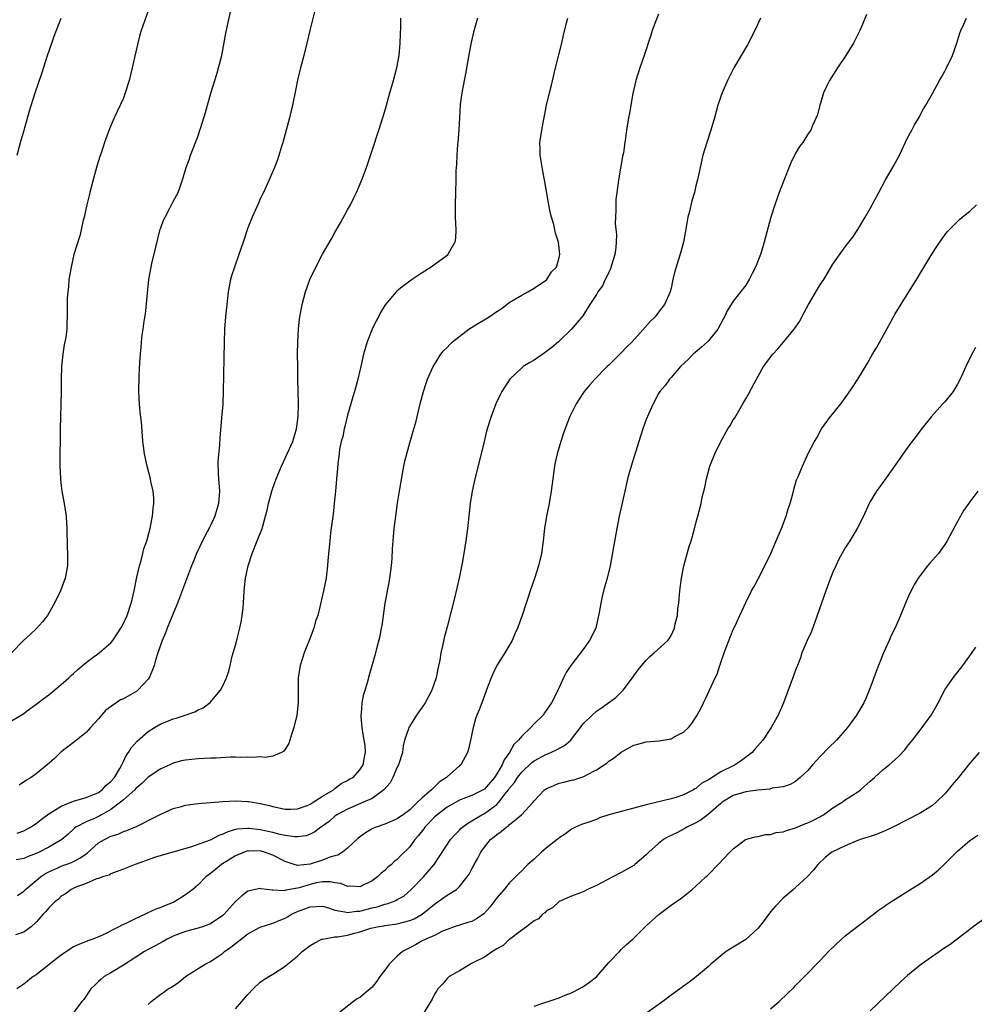
# Model space of a CAD drawing. Units: inches. Extents: x 2599874 to 2601000, y 1479000 to 1482000.
# Drawn here: x 2600270 to 2600424, y 1479285 to 1479443 of the extents above; entities that cross this region are included whole.
import ezdxf

# ---------------------------------------------------------------- set-up
doc = ezdxf.new("R2010")
doc.units = ezdxf.units.IN
doc.header["$MEASUREMENT"] = 0
doc.layers.add('LD25981479_10ft', color=80, linetype='Continuous')

msp = doc.modelspace()

# ---------------------------------------------------------------- linework, layer by layer
at = {"layer": 'LD25981479_10ft'}
for points, elevation in [([(2600269, 1479330.11), (2600270.82, 1479331.18), (2600271.98, 1479332.02), (2600273.13, 1479332.87), (2600274.26, 1479333.74), (2600275, 1479334.29), (2600277, 1479335.91), (2600278.21, 1479337), (2600278.6, 1479337.4), (2600279, 1479337.72), (2600279.67, 1479338.33), (2600281, 1479339.46), (2600281.88, 1479340.12), (2600283.13, 1479341), (2600285, 1479342.64), (2600285.28, 1479343), (2600286.6, 1479345), (2600287, 1479345.73), (2600287.61, 1479347), (2600288.27, 1479349), (2600288.39, 1479349.61), (2600288.72, 1479351), (2600289.1, 1479352.9), (2600289.18, 1479353.18), (2600289.57, 1479355), (2600289.87, 1479355.87), (2600290.15, 1479357), (2600290.29, 1479357.71), (2600290.78, 1479359), (2600291.31, 1479361), (2600291.56, 1479362.44), (2600291.69, 1479363), (2600291.79, 1479364.21), (2600291.88, 1479365), (2600291.88, 1479365.88), (2600291.78, 1479367), (2600291.43, 1479368.57), (2600291.37, 1479369), (2600290.81, 1479371), (2600290.39, 1479373), (2600290.23, 1479374.23), (2600290.15, 1479375), (2600290.09, 1479375.91), (2600289.9, 1479378.1), (2600289.7, 1479379.7), (2600289.57, 1479381), (2600289.46, 1479383), (2600289.54, 1479385.54), (2600289.66, 1479387.66), (2600289.76, 1479389), (2600289.88, 1479390.12), (2600289.93, 1479391), (2600290.04, 1479392.04), (2600290.18, 1479393), (2600290.33, 1479394.33), (2600290.54, 1479395.46), (2600291.11, 1479401), (2600291.45, 1479403), (2600291.58, 1479403.58), (2600292.21, 1479406.21), (2600292.93, 1479409.07), (2600293, 1479409.29), (2600293.47, 1479410.53), (2600293.7, 1479411), (2600294.48, 1479412.48), (2600295, 1479413.56), (2600295.78, 1479415), (2600296.13, 1479415.87), (2600296.52, 1479417), (2600297.11, 1479419), (2600297.61, 1479420.39), (2600297.81, 1479421), (2600298.32, 1479422.32), (2600298.6, 1479423), (2600299, 1479424.09), (2600299.31, 1479425), (2600299.43, 1479425.43), (2600300.18, 1479427.82), (2600300.51, 1479429), (2600301.13, 1479431.13), (2600301.99, 1479434.01), (2600302.31, 1479435), (2600302.82, 1479437), (2600303.44, 1479440.56), (2600304.45, 1479445)], 10530), ([(2600291.22, 1479444.78), (2600289.88, 1479441), (2600289.67, 1479440.33), (2600289.31, 1479439), (2600289, 1479437.57), (2600288.41, 1479435), (2600288.12, 1479433.88), (2600287.91, 1479433), (2600287.31, 1479431), (2600287, 1479430.15), (2600286, 1479428), (2600285.52, 1479427), (2600284.78, 1479425.22), (2600283.97, 1479423), (2600283.48, 1479421.48), (2600283.22, 1479420.78), (2600282.76, 1479419.24), (2600282.15, 1479417), (2600281.63, 1479415), (2600281.51, 1479414.49), (2600281.13, 1479413), (2600280.68, 1479411), (2600280.56, 1479410.56), (2600280.24, 1479409), (2600280, 1479408), (2600279.06, 1479405), (2600278.59, 1479403), (2600278.26, 1479401), (2600278.17, 1479399.83), (2600278.05, 1479399), (2600277.99, 1479397.99), (2600277.97, 1479396.03), (2600277.99, 1479395), (2600277.91, 1479394.09), (2600277.9, 1479393), (2600277.74, 1479391.74), (2600277.61, 1479391), (2600277.49, 1479390.51), (2600277.26, 1479389), (2600277.06, 1479387), (2600277, 1479385), (2600276.99, 1479383), (2600276.94, 1479381), (2600276.88, 1479378.88), (2600276.84, 1479377), (2600276.81, 1479371.19), (2600276.87, 1479369), (2600277, 1479367.87), (2600277.12, 1479367), (2600277.51, 1479365), (2600277.79, 1479363), (2600277.84, 1479361.84), (2600277.89, 1479361), (2600277.97, 1479358.03), (2600278.04, 1479357), (2600278.02, 1479355.98), (2600278.03, 1479355), (2600277.67, 1479353), (2600276.9, 1479351), (2600275.95, 1479349), (2600274.79, 1479347), (2600274.01, 1479345.99), (2600273.06, 1479344.94), (2600272.03, 1479343.97), (2600270.93, 1479343), (2600269, 1479341)], 10540), ([(2600373, 1479443.64), (2600372.56, 1479442.56), (2600371.98, 1479441), (2600371.75, 1479440.25), (2600370.66, 1479437), (2600369.97, 1479435), (2600369.36, 1479433), (2600368.87, 1479430.87), (2600368.53, 1479429), (2600368.32, 1479427.68), (2600368.18, 1479427), (2600367.86, 1479425), (2600367.7, 1479423.7), (2600367.57, 1479423), (2600367.35, 1479421.35), (2600367.22, 1479420.78), (2600366.56, 1479417), (2600366.52, 1479416.52), (2600366.15, 1479413.85), (2600366.12, 1479413), (2600366.15, 1479412.15), (2600366.05, 1479411), (2600366.01, 1479409.99), (2600366.24, 1479408.24), (2600366.2, 1479407), (2600366.12, 1479406.12), (2600365.98, 1479405), (2600365.49, 1479403.49), (2600365.29, 1479402.71), (2600365, 1479402.18), (2600364.64, 1479401.36), (2600364.41, 1479401), (2600363.99, 1479400.01), (2600363.23, 1479399), (2600363, 1479398.6), (2600361.97, 1479397), (2600360.83, 1479395.17), (2600359, 1479393.01), (2600356.91, 1479391), (2600355.88, 1479390.12), (2600354.75, 1479389.25), (2600353, 1479388.06), (2600352.31, 1479387.69), (2600351.22, 1479387), (2600351, 1479386.81), (2600349.09, 1479385), (2600347.8, 1479383), (2600347.52, 1479382.48), (2600346.84, 1479381), (2600346.09, 1479379), (2600345.81, 1479378.19), (2600345.35, 1479376.65), (2600344.95, 1479375), (2600344.5, 1479373), (2600343.47, 1479369), (2600343.04, 1479367), (2600342.73, 1479365), (2600342.54, 1479363.46), (2600342.28, 1479361), (2600342.03, 1479359), (2600341.7, 1479357), (2600341.41, 1479355.41), (2600340.93, 1479353), (2600340.21, 1479349.79), (2600339, 1479345.22), (2600338.55, 1479343.45), (2600338.35, 1479342.35), (2600338.02, 1479341), (2600337.85, 1479339.85), (2600337.53, 1479338.47), (2600337.27, 1479337), (2600336.58, 1479335), (2600335.49, 1479333), (2600335, 1479332.26), (2600334.47, 1479331.53), (2600334.1, 1479331), (2600333.68, 1479330.32), (2600332.84, 1479329), (2600332.79, 1479328.79), (2600332.19, 1479327), (2600331.94, 1479326.06), (2600331.83, 1479325), (2600331.18, 1479323), (2600331, 1479322.67), (2600330.31, 1479321), (2600329.88, 1479320.12), (2600328.87, 1479319), (2600327, 1479317.63), (2600325.6, 1479317), (2600323, 1479315.89), (2600321.31, 1479315), (2600321, 1479314.77), (2600320.06, 1479313.94), (2600319, 1479313.19), (2600318.7, 1479313), (2600317.77, 1479312.23), (2600317, 1479311.86), (2600316.38, 1479311.62), (2600315, 1479311.45), (2600314.56, 1479311.44), (2600313, 1479311.67), (2600312.19, 1479311.81), (2600311, 1479312.12), (2600309, 1479312.55), (2600307.22, 1479312.78), (2600307, 1479312.8), (2600305.32, 1479312.68), (2600305, 1479312.61), (2600303.76, 1479312.24), (2600303, 1479311.88), (2600302.35, 1479311.65), (2600300.94, 1479310.94), (2600297.8, 1479309.8), (2600293.42, 1479308.58), (2600292.16, 1479308.16), (2600288.9, 1479307), (2600287, 1479306.23), (2600285.84, 1479305.84), (2600285, 1479305.52), (2600284.69, 1479305.31), (2600283.63, 1479305), (2600283, 1479304.77), (2600282.69, 1479304.69), (2600281, 1479303.97), (2600279.35, 1479303.35), (2600278.61, 1479303), (2600277.71, 1479302.29), (2600277, 1479301.89), (2600276.55, 1479301.45), (2600275.97, 1479301), (2600275, 1479300.05), (2600274.55, 1479299.45), (2600274.1, 1479299), (2600273, 1479297.75), (2600272.17, 1479297), (2600271, 1479296.13), (2600269.68, 1479295.68)], 10480), ([(2600317.76, 1479444.24), (2600316.95, 1479441), (2600316.49, 1479439), (2600316, 1479437), (2600315.47, 1479435), (2600314.98, 1479433.02), (2600314.63, 1479431.37), (2600314.16, 1479429), (2600313.89, 1479427.89), (2600313.71, 1479427), (2600313.18, 1479425), (2600312.6, 1479423), (2600312.4, 1479422.4), (2600311.76, 1479420.24), (2600311.27, 1479419), (2600310.44, 1479417), (2600309.95, 1479415.95), (2600309.53, 1479415), (2600309, 1479413.99), (2600308.71, 1479413.29), (2600307.67, 1479411), (2600307, 1479409.31), (2600306.26, 1479407), (2600305.57, 1479405), (2600304.83, 1479403), (2600304.39, 1479401.61), (2600304.22, 1479401), (2600303.84, 1479399), (2600303.6, 1479397), (2600303.4, 1479395), (2600303.25, 1479393), (2600303.17, 1479391), (2600303.04, 1479383.04), (2600302.96, 1479380.96), (2600302.79, 1479378.79), (2600302.49, 1479375.51), (2600302.46, 1479374.46), (2600302.2, 1479371.8), (2600302.22, 1479369.78), (2600302.29, 1479369), (2600302.37, 1479367.63), (2600302.43, 1479367), (2600302.31, 1479365), (2600301.72, 1479363), (2600301.5, 1479362.5), (2600301, 1479361.46), (2600300.83, 1479361.17), (2600300.48, 1479360.48), (2600299.69, 1479359), (2600298.77, 1479357), (2600298.27, 1479355.73), (2600297.96, 1479355), (2600297.3, 1479353.3), (2600295.72, 1479349), (2600295, 1479347.35), (2600294.05, 1479345), (2600293.79, 1479344.21), (2600293.22, 1479343), (2600292.51, 1479341), (2600292.18, 1479339.82), (2600291.93, 1479339), (2600291.69, 1479338.31), (2600291.15, 1479337), (2600291, 1479336.8), (2600289.33, 1479335), (2600289.14, 1479334.86), (2600288.42, 1479334.42), (2600287, 1479333.62), (2600286.56, 1479333.44), (2600284.2, 1479331.8), (2600283.51, 1479331), (2600283.25, 1479330.75), (2600283, 1479330.41), (2600281.7, 1479329), (2600281, 1479328.21), (2600279.48, 1479327), (2600279.22, 1479326.78), (2600278.1, 1479325.9), (2600277, 1479325.09), (2600275.95, 1479324.05), (2600274.78, 1479323), (2600273, 1479321.59), (2600272.16, 1479321), (2600271.45, 1479320.55), (2600270.26, 1479319.74)], 10520), ([(2600406.41, 1479443.59), (2600405.52, 1479441.52), (2600405.33, 1479441), (2600405, 1479440.39), (2600404.32, 1479439), (2600403.07, 1479437), (2600401.72, 1479435), (2600400.44, 1479433), (2600400, 1479432), (2600399.5, 1479431), (2600399, 1479429.35), (2600398.88, 1479429), (2600398.54, 1479427.46), (2600397.73, 1479425.73), (2600397.45, 1479425), (2600397, 1479424.37), (2600396.17, 1479423), (2600395.65, 1479422.35), (2600395, 1479421.3), (2600394.25, 1479419.75), (2600393, 1479416.67), (2600392.38, 1479415), (2600391.67, 1479413), (2600391.05, 1479411), (2600389.96, 1479407), (2600389.72, 1479406.28), (2600389.36, 1479405), (2600388.59, 1479403), (2600388.03, 1479401.97), (2600387.55, 1479401), (2600387, 1479400.12), (2600385, 1479397.5), (2600384.03, 1479395.97), (2600383.6, 1479395), (2600383.37, 1479394.63), (2600382.49, 1479393), (2600381, 1479391.17), (2600380.84, 1479391), (2600379.87, 1479390.13), (2600378.54, 1479389), (2600377.78, 1479388.22), (2600376.5, 1479387), (2600375, 1479385.28), (2600374.73, 1479385), (2600374.04, 1479383.96), (2600373.19, 1479383), (2600373, 1479382.69), (2600372.14, 1479381), (2600371.37, 1479379.37), (2600371, 1479378.51), (2600370.46, 1479377), (2600369.81, 1479375), (2600368.57, 1479371), (2600368.02, 1479369), (2600367.84, 1479368.16), (2600367.55, 1479367), (2600366.66, 1479363), (2600366.28, 1479361), (2600365.71, 1479357.71), (2600365.19, 1479355), (2600364.72, 1479353), (2600364.17, 1479351), (2600363.94, 1479350.06), (2600363.7, 1479349), (2600363.47, 1479347.47), (2600362.91, 1479345), (2600361.91, 1479343), (2600361, 1479341.69), (2600358.88, 1479339), (2600358.16, 1479337.84), (2600357.71, 1479337), (2600357, 1479335.47), (2600356.8, 1479335), (2600356.62, 1479334.62), (2600355.77, 1479333), (2600354.65, 1479331.35), (2600354.43, 1479331), (2600353, 1479329.61), (2600352.48, 1479329), (2600351, 1479327.63), (2600350.5, 1479327), (2600349.74, 1479326.26), (2600349.04, 1479325), (2600348.16, 1479323.84), (2600347.85, 1479323), (2600347, 1479321.57), (2600346.62, 1479321), (2600345, 1479319.12), (2600344.8, 1479319), (2600343, 1479318.11), (2600341.54, 1479317.54), (2600341, 1479317.34), (2600339, 1479316.21), (2600337.41, 1479315), (2600337, 1479314.63), (2600335.46, 1479313), (2600335.27, 1479312.73), (2600334.37, 1479311.63), (2600333.82, 1479311), (2600333, 1479309.86), (2600331.57, 1479308.43), (2600331, 1479307.8), (2600330.53, 1479307.47), (2600330.07, 1479307), (2600329.46, 1479306.54), (2600329, 1479306.03), (2600328.41, 1479305.59), (2600327.82, 1479305), (2600327, 1479304.4), (2600325, 1479303.41), (2600323.52, 1479303.52), (2600323, 1479303.47), (2600321.96, 1479303.96), (2600321, 1479304.06), (2600320.24, 1479304.24), (2600319, 1479304.2), (2600318.04, 1479304.04), (2600317, 1479303.79), (2600315.26, 1479303.26), (2600315, 1479303.2), (2600313.12, 1479302.88), (2600313, 1479302.83), (2600312.79, 1479302.79), (2600311, 1479302.9), (2600310.89, 1479302.89), (2600309.11, 1479303.11), (2600309, 1479303.16), (2600307, 1479302.71), (2600306.02, 1479301.98), (2600305, 1479301.04), (2600304.03, 1479299.97), (2600303.2, 1479299), (2600303, 1479298.81), (2600301, 1479297.45), (2600299.73, 1479297), (2600299, 1479296.77), (2600297, 1479296.24), (2600295, 1479295.47), (2600294.02, 1479295), (2600293.38, 1479294.62), (2600292.09, 1479293.91), (2600291, 1479293.34), (2600290.42, 1479293), (2600289, 1479292.13), (2600287, 1479290.83), (2600285, 1479289.61), (2600283.92, 1479289), (2600283.41, 1479288.59), (2600283, 1479288.18), (2600282.39, 1479287.61), (2600281.77, 1479287), (2600280.67, 1479285.33), (2600280.35, 1479285), (2600279, 1479283.24)], 10460), ([(2600343.9, 1479443), (2600343.27, 1479440.73), (2600342.9, 1479439.1), (2600342.57, 1479437.43), (2600341.95, 1479434.05), (2600341.73, 1479433), (2600341.63, 1479432.37), (2600341.37, 1479431), (2600341.14, 1479429.14), (2600341, 1479427), (2600340.9, 1479425.1), (2600340.74, 1479423), (2600340.69, 1479422.69), (2600340.58, 1479421), (2600340.54, 1479419.46), (2600340.48, 1479419), (2600340.44, 1479418.44), (2600340.43, 1479417), (2600340.37, 1479415), (2600340.29, 1479413), (2600340.29, 1479411), (2600340.41, 1479409), (2600340.35, 1479407.65), (2600340.24, 1479407), (2600339.24, 1479405.24), (2600339.12, 1479405), (2600339, 1479404.88), (2600336.46, 1479403), (2600335, 1479402.1), (2600333.42, 1479401), (2600333, 1479400.73), (2600331.99, 1479400.01), (2600331, 1479399.18), (2600330.82, 1479399), (2600329.07, 1479396.93), (2600328.31, 1479395.69), (2600327.97, 1479395), (2600327.62, 1479394.38), (2600326.97, 1479393.03), (2600326.17, 1479391), (2600325.9, 1479390.1), (2600325.6, 1479389), (2600325.14, 1479387), (2600324.55, 1479384.55), (2600324.11, 1479383), (2600323.85, 1479382.15), (2600323.54, 1479381), (2600323, 1479379.18), (2600322.59, 1479377.41), (2600322.47, 1479377), (2600322.24, 1479375.76), (2600322.01, 1479375), (2600321.74, 1479373.74), (2600321.66, 1479373), (2600321.44, 1479371.44), (2600321.39, 1479370.61), (2600321.23, 1479369), (2600321.07, 1479367), (2600320.89, 1479365), (2600320.7, 1479363.3), (2600320.3, 1479360.3), (2600320.15, 1479359), (2600320.08, 1479357.92), (2600319.85, 1479355.85), (2600319.82, 1479355), (2600319.61, 1479353.61), (2600319.56, 1479353), (2600319.15, 1479351), (2600318.63, 1479348.63), (2600318.22, 1479347), (2600317.89, 1479346.11), (2600317.6, 1479345), (2600316.83, 1479343), (2600316.04, 1479341), (2600315.41, 1479339), (2600315.1, 1479337), (2600315.08, 1479335), (2600315.11, 1479333), (2600314.88, 1479331), (2600314.37, 1479329), (2600314.06, 1479328.06), (2600313.75, 1479327), (2600313.56, 1479326.44), (2600313, 1479325.52), (2600312.79, 1479325.21), (2600312.41, 1479325), (2600311, 1479324.43), (2600309.78, 1479324.22), (2600309, 1479324.29), (2600307.8, 1479324.2), (2600307, 1479324.27), (2600305.8, 1479324.2), (2600305, 1479324.23), (2600304.23, 1479324.23), (2600301.89, 1479324.11), (2600301, 1479324.09), (2600299, 1479324), (2600297, 1479323.79), (2600296.36, 1479323.64), (2600295, 1479323.27), (2600294.44, 1479323), (2600293, 1479322.35), (2600291, 1479321.05), (2600289.97, 1479320.03), (2600289, 1479319.21), (2600288.82, 1479319), (2600287, 1479317.4), (2600286.53, 1479317), (2600285, 1479315.84), (2600283.51, 1479315), (2600283.19, 1479314.81), (2600282.46, 1479314.46), (2600281, 1479313.84), (2600279.37, 1479313), (2600279.15, 1479312.85), (2600279, 1479312.69), (2600278.12, 1479311.88), (2600277.12, 1479311), (2600275, 1479309.79), (2600273.49, 1479309), (2600273, 1479308.77), (2600271.71, 1479308.29), (2600271, 1479307.98), (2600269.75, 1479307.75)], 10500), ([(2600389.37, 1479443), (2600388.48, 1479441), (2600387.27, 1479438.73), (2600385.11, 1479435), (2600384.08, 1479433), (2600383.21, 1479431), (2600383, 1479430.43), (2600382.54, 1479429), (2600381.98, 1479427), (2600381.37, 1479425), (2600380.72, 1479423), (2600380.13, 1479421), (2600379.26, 1479417), (2600379, 1479416.03), (2600378.75, 1479415), (2600378.35, 1479413.65), (2600377.95, 1479411.95), (2600377.7, 1479411), (2600377.43, 1479409.43), (2600376.98, 1479407), (2600376.56, 1479405.44), (2600375.8, 1479403), (2600375.63, 1479402.37), (2600375.31, 1479401), (2600375.24, 1479400.76), (2600375, 1479399.63), (2600374.84, 1479399), (2600373.94, 1479397), (2600373.53, 1479396.47), (2600373, 1479395.74), (2600372.42, 1479395), (2600371.71, 1479394.29), (2600368.75, 1479391), (2600367.86, 1479390.14), (2600367, 1479389.22), (2600365, 1479387.23), (2600364.74, 1479387), (2600362.75, 1479385), (2600361.94, 1479384.06), (2600361.06, 1479383), (2600360.24, 1479381.76), (2600359.77, 1479381), (2600359, 1479379.52), (2600358.76, 1479379), (2600358.25, 1479377.75), (2600357.71, 1479376.29), (2600357.29, 1479375), (2600356.71, 1479373), (2600356.4, 1479371.6), (2600356.29, 1479371), (2600355.99, 1479369), (2600355.71, 1479367), (2600355.39, 1479365), (2600355, 1479363), (2600354.66, 1479361), (2600354.43, 1479359), (2600354.17, 1479357), (2600353.71, 1479355), (2600353.04, 1479352.96), (2600352.34, 1479351), (2600352.05, 1479349.95), (2600351.71, 1479349), (2600351.07, 1479347), (2600350.35, 1479345), (2600349.91, 1479344.09), (2600349.45, 1479343), (2600348.3, 1479341), (2600347.01, 1479339), (2600346.35, 1479337.65), (2600346.07, 1479337), (2600345.51, 1479335.51), (2600345.25, 1479334.75), (2600345, 1479334.16), (2600344.57, 1479333), (2600344.15, 1479331.85), (2600343.79, 1479331), (2600343.6, 1479330.4), (2600343.18, 1479329), (2600342.77, 1479327), (2600342.45, 1479325.55), (2600342.31, 1479325), (2600341.2, 1479323), (2600341, 1479322.85), (2600339, 1479321.1), (2600338.91, 1479321), (2600337.75, 1479320.25), (2600337, 1479319.47), (2600336.51, 1479319), (2600335, 1479317.72), (2600334.27, 1479317), (2600333, 1479315.81), (2600331.94, 1479315), (2600331.37, 1479314.63), (2600331, 1479314.35), (2600329, 1479313.51), (2600327.59, 1479313), (2600327.17, 1479312.83), (2600327, 1479312.74), (2600325.89, 1479312.11), (2600324.75, 1479311.25), (2600323, 1479309.62), (2600322.2, 1479309), (2600321.48, 1479308.52), (2600321, 1479308.42), (2600320.17, 1479308.17), (2600319, 1479307.71), (2600317, 1479307.08), (2600315, 1479306.85), (2600314.45, 1479307), (2600313, 1479307.47), (2600311, 1479308.53), (2600309.7, 1479309), (2600309.15, 1479309.15), (2600309, 1479309.18), (2600307.17, 1479309.17), (2600307, 1479309.18), (2600306.43, 1479309), (2600305, 1479308.38), (2600302.77, 1479307), (2600301.78, 1479306.22), (2600301, 1479305.56), (2600300.26, 1479305), (2600299, 1479303.72), (2600298.18, 1479303), (2600297, 1479302.13), (2600295.22, 1479301), (2600295, 1479300.9), (2600293.62, 1479300.38), (2600293, 1479300.09), (2600292.19, 1479299.81), (2600290.82, 1479299.18), (2600290.5, 1479299), (2600289, 1479298.34), (2600287.62, 1479297.62), (2600287, 1479297.34), (2600286.73, 1479297.27), (2600286.28, 1479297), (2600283.67, 1479295.67), (2600283, 1479295.37), (2600282.09, 1479295), (2600281.27, 1479294.73), (2600279.85, 1479294.15), (2600279, 1479293.75), (2600278.52, 1479293.48), (2600277, 1479292.45), (2600275.13, 1479291), (2600275, 1479290.88), (2600273, 1479289.3), (2600272.51, 1479289), (2600271, 1479287.79), (2600269.89, 1479287)], 10470), ([(2600269.93, 1479421), (2600270.45, 1479423), (2600271.04, 1479425), (2600271.91, 1479428.09), (2600272.84, 1479431), (2600273.89, 1479434.11), (2600274.82, 1479437), (2600275.5, 1479439), (2600275.9, 1479440.1), (2600277, 1479443)], 10550), ([(2600269.94, 1479312.06), (2600271, 1479312.43), (2600272.06, 1479313), (2600273, 1479313.58), (2600273.78, 1479314.22), (2600275, 1479315.13), (2600275.29, 1479315.29), (2600277, 1479316.4), (2600279, 1479317.16), (2600281, 1479317.75), (2600283, 1479318.59), (2600283.59, 1479319), (2600284.24, 1479319.76), (2600285, 1479320.35), (2600285.57, 1479321), (2600286.43, 1479322.43), (2600286.73, 1479323), (2600287, 1479323.53), (2600287.46, 1479324.54), (2600287.84, 1479325), (2600288.25, 1479325.75), (2600289.2, 1479326.8), (2600291, 1479328.35), (2600292.02, 1479329), (2600293, 1479329.59), (2600294, 1479330), (2600295, 1479330.43), (2600295.46, 1479330.54), (2600296.95, 1479331), (2600298.47, 1479331.53), (2600299, 1479331.84), (2600299.8, 1479332.2), (2600300.97, 1479333.03), (2600302.6, 1479335), (2600303, 1479335.72), (2600303.56, 1479337), (2600303.93, 1479338.07), (2600304.14, 1479339), (2600304.5, 1479340.5), (2600305, 1479342.23), (2600305.28, 1479343.28), (2600305.72, 1479345), (2600305.92, 1479345.92), (2600306.1, 1479347), (2600306.24, 1479348.24), (2600306.31, 1479349), (2600306.43, 1479351), (2600306.64, 1479353), (2600307.04, 1479355), (2600307.7, 1479357), (2600308.52, 1479359), (2600309.3, 1479361), (2600309.86, 1479363), (2600310.08, 1479363.92), (2600310.31, 1479365), (2600310.84, 1479367), (2600311, 1479367.45), (2600311.57, 1479369), (2600312.41, 1479371), (2600313.33, 1479373), (2600314.21, 1479375), (2600314.82, 1479377), (2600315.1, 1479379), (2600315.15, 1479381), (2600315.03, 1479385.03), (2600315.01, 1479387), (2600315, 1479389), (2600315.03, 1479390.97), (2600315.14, 1479393), (2600315.32, 1479394.68), (2600315.61, 1479396.39), (2600315.74, 1479397), (2600316.25, 1479399), (2600316.96, 1479401), (2600317.91, 1479403), (2600319, 1479405.08), (2600320.45, 1479407.55), (2600321, 1479408.58), (2600321.91, 1479410.09), (2600323, 1479412.19), (2600323.47, 1479413), (2600324, 1479414), (2600324.48, 1479415), (2600325.34, 1479417), (2600326.08, 1479419), (2600327, 1479421.73), (2600328.02, 1479425), (2600329, 1479428.03), (2600329.21, 1479428.79), (2600329.8, 1479431), (2600330.39, 1479433), (2600330.95, 1479435), (2600331.29, 1479437), (2600331.45, 1479439), (2600331.5, 1479440.5), (2600331.56, 1479441.56), (2600331.6, 1479443)], 10510), ([(2600269.97, 1479302.03), (2600271, 1479302.72), (2600271.28, 1479303), (2600273.66, 1479305), (2600274.46, 1479305.54), (2600275, 1479305.82), (2600276.46, 1479306.46), (2600277, 1479306.72), (2600278.65, 1479307.34), (2600279, 1479307.5), (2600279.99, 1479308.01), (2600281, 1479308.74), (2600281.17, 1479308.83), (2600283, 1479310.46), (2600283.95, 1479311), (2600285, 1479311.55), (2600286.14, 1479311.86), (2600287, 1479312.29), (2600287.55, 1479312.45), (2600288.96, 1479313.04), (2600289, 1479313.08), (2600290.3, 1479313.7), (2600291, 1479314.1), (2600292.81, 1479315), (2600293, 1479315.11), (2600295, 1479316), (2600296.33, 1479316.33), (2600297, 1479316.52), (2600299, 1479316.78), (2600303, 1479317.11), (2600305, 1479317.23), (2600307, 1479317.15), (2600307.13, 1479317.13), (2600307.8, 1479317), (2600309, 1479316.81), (2600310.46, 1479316.46), (2600311, 1479316.3), (2600313, 1479315.9), (2600313.91, 1479315.91), (2600315, 1479315.97), (2600316.51, 1479316.51), (2600317, 1479316.71), (2600317.48, 1479317), (2600319, 1479318.01), (2600320.76, 1479319), (2600320.88, 1479319.12), (2600321, 1479319.2), (2600321.99, 1479320.01), (2600323, 1479320.51), (2600323.29, 1479320.71), (2600323.9, 1479321), (2600325, 1479322.21), (2600325.52, 1479323), (2600325.75, 1479324.25), (2600325.88, 1479325), (2600325.83, 1479326.17), (2600325.68, 1479327), (2600325.56, 1479327.56), (2600325.37, 1479329), (2600325.2, 1479330.8), (2600325.19, 1479331), (2600325.25, 1479331.25), (2600325.35, 1479333), (2600325.62, 1479334.38), (2600325.86, 1479335), (2600326.24, 1479336.24), (2600326.54, 1479337.46), (2600327.55, 1479341), (2600327.73, 1479341.73), (2600328.27, 1479343.73), (2600328.49, 1479345), (2600328.58, 1479345.42), (2600329.08, 1479349), (2600329.39, 1479350.61), (2600329.44, 1479351), (2600329.69, 1479352.31), (2600329.8, 1479353), (2600330.07, 1479355), (2600330.18, 1479356.18), (2600330.26, 1479357.74), (2600330.36, 1479359), (2600330.53, 1479361), (2600330.77, 1479363), (2600331.05, 1479365.05), (2600331.36, 1479367), (2600331.89, 1479370.11), (2600332.08, 1479371), (2600332.21, 1479371.79), (2600333, 1479374.77), (2600333.68, 1479377), (2600333.97, 1479378.03), (2600334.69, 1479381), (2600335.21, 1479383), (2600335.65, 1479384.35), (2600335.89, 1479385), (2600336.79, 1479387), (2600337, 1479387.35), (2600338, 1479389), (2600338.44, 1479389.56), (2600339, 1479390.06), (2600339.44, 1479390.56), (2600339.9, 1479391), (2600342.52, 1479393), (2600343.81, 1479393.81), (2600345.76, 1479395), (2600347, 1479395.87), (2600347.71, 1479396.29), (2600348.59, 1479397), (2600349, 1479397.3), (2600351, 1479398.47), (2600351.99, 1479399), (2600353, 1479399.63), (2600355, 1479400.97), (2600355.03, 1479401), (2600355.79, 1479402.21), (2600356.57, 1479403), (2600357, 1479404.55), (2600357.14, 1479405), (2600356.9, 1479407), (2600356.45, 1479408.45), (2600356.35, 1479409), (2600356.15, 1479409.85), (2600355.79, 1479411), (2600355.62, 1479411.62), (2600355.35, 1479413), (2600354.67, 1479417), (2600354.4, 1479418.4), (2600353.98, 1479421), (2600353.97, 1479421.97), (2600353.94, 1479423), (2600354.23, 1479425), (2600354.51, 1479426.51), (2600354.69, 1479427.31), (2600354.98, 1479429), (2600355.45, 1479431), (2600355.78, 1479432.22), (2600356.44, 1479435), (2600357.44, 1479439), (2600357.71, 1479440.29), (2600358.22, 1479442.22), (2600358.4, 1479443)], 10490), ([(2600291, 1479284.49), (2600291.49, 1479285), (2600293, 1479286.16), (2600293.51, 1479286.49), (2600294.21, 1479287), (2600294.72, 1479287.28), (2600295.91, 1479288.09), (2600296.99, 1479289), (2600299, 1479290.3), (2600300.14, 1479291), (2600301, 1479291.41), (2600303, 1479292.76), (2600303.26, 1479293), (2600304.26, 1479293.74), (2600307, 1479295.85), (2600309, 1479296.93), (2600311, 1479297.59), (2600312.02, 1479297.98), (2600313, 1479298.39), (2600313.39, 1479298.61), (2600314.03, 1479299), (2600315, 1479299.45), (2600316.14, 1479299.86), (2600317, 1479300.21), (2600319, 1479300.31), (2600319.95, 1479300.05), (2600321, 1479299.69), (2600322.58, 1479299.42), (2600323, 1479299.29), (2600324.48, 1479299.52), (2600325, 1479299.53), (2600327, 1479300.06), (2600327.79, 1479300.21), (2600329, 1479300.62), (2600329.33, 1479300.67), (2600330.26, 1479301), (2600330.79, 1479301.21), (2600331, 1479301.36), (2600332.06, 1479301.94), (2600333.26, 1479303), (2600335.24, 1479305), (2600336.94, 1479307), (2600339.57, 1479311), (2600340.23, 1479311.77), (2600341, 1479312.54), (2600341.22, 1479312.78), (2600341.47, 1479313), (2600342.36, 1479313.64), (2600343, 1479314), (2600344.62, 1479315), (2600345, 1479315.19), (2600345.8, 1479315.8), (2600347, 1479316.67), (2600347.33, 1479317), (2600348.34, 1479318.34), (2600348.87, 1479319), (2600349, 1479319.2), (2600349.82, 1479320.18), (2600350.34, 1479321), (2600351, 1479321.86), (2600352.63, 1479323.37), (2600353, 1479323.66), (2600355, 1479324.75), (2600355.19, 1479324.81), (2600356.57, 1479325.43), (2600357.87, 1479326.13), (2600358.87, 1479327), (2600359, 1479327.13), (2600360.45, 1479329), (2600360.68, 1479329.32), (2600361, 1479329.7), (2600362.3, 1479331), (2600363, 1479331.65), (2600363.83, 1479332.17), (2600366.15, 1479333.85), (2600367, 1479334.72), (2600367.32, 1479335), (2600368.8, 1479337), (2600369, 1479337.33), (2600369.72, 1479338.28), (2600371, 1479339.84), (2600371.59, 1479340.41), (2600372.28, 1479341), (2600374.46, 1479343), (2600374.71, 1479343.29), (2600375, 1479343.81), (2600375.57, 1479345), (2600375.68, 1479345.68), (2600376.01, 1479347), (2600376.1, 1479348.1), (2600376.24, 1479349), (2600376.32, 1479349.68), (2600376.41, 1479351), (2600376.65, 1479353), (2600377.07, 1479355), (2600377.92, 1479358.08), (2600378.22, 1479359), (2600378.72, 1479360.72), (2600379, 1479361.84), (2600379.32, 1479363), (2600379.82, 1479365), (2600380.02, 1479366.02), (2600380.25, 1479367), (2600380.41, 1479367.59), (2600380.67, 1479369), (2600381.23, 1479371), (2600382.03, 1479373), (2600382.99, 1479375), (2600384.14, 1479377), (2600384.47, 1479377.53), (2600385, 1479378.45), (2600385.22, 1479378.78), (2600386.55, 1479381), (2600387, 1479381.81), (2600387.44, 1479382.56), (2600388.42, 1479384.42), (2600389, 1479385.47), (2600389.87, 1479387), (2600391.33, 1479389), (2600392.15, 1479389.85), (2600393.09, 1479390.91), (2600394.79, 1479393), (2600395.68, 1479394.32), (2600396.02, 1479395), (2600397.07, 1479397), (2600398.55, 1479399.45), (2600399, 1479400.27), (2600399.52, 1479401), (2600400.1, 1479401.9), (2600401, 1479403.46), (2600403, 1479406.23), (2600403.54, 1479407), (2600404.18, 1479407.82), (2600405, 1479409.05), (2600406.2, 1479411), (2600407, 1479412.39), (2600408.37, 1479415), (2600409.48, 1479417), (2600410.76, 1479419.24), (2600411.68, 1479421), (2600413, 1479423.75), (2600413.69, 1479425), (2600414.12, 1479425.88), (2600414.82, 1479427), (2600415.58, 1479428.42), (2600415.94, 1479429), (2600417, 1479430.91), (2600417.74, 1479432.26), (2600418.11, 1479433), (2600418.47, 1479433.53), (2600419, 1479434.46), (2600419.28, 1479435), (2600420.21, 1479437), (2600420.9, 1479439), (2600421.4, 1479440.6), (2600421.54, 1479441), (2600422.02, 1479442.02), (2600422.45, 1479443)], 10450), ([(2600305, 1479283.81), (2600306.04, 1479285), (2600307, 1479286.13), (2600307.86, 1479287), (2600309, 1479288.08), (2600309.52, 1479288.48), (2600310.35, 1479289), (2600311, 1479289.36), (2600313, 1479290.65), (2600313.39, 1479291), (2600315, 1479292.29), (2600315.75, 1479293), (2600317, 1479293.98), (2600317.63, 1479294.37), (2600318.91, 1479295), (2600319, 1479295.03), (2600321, 1479295.36), (2600321.39, 1479295.39), (2600323, 1479295.67), (2600323.92, 1479295.92), (2600325, 1479296.19), (2600326.76, 1479296.76), (2600327.79, 1479297), (2600328.85, 1479297.15), (2600329, 1479297.19), (2600331, 1479297.47), (2600333, 1479297.99), (2600333.71, 1479298.29), (2600335, 1479299), (2600337, 1479300.62), (2600337.23, 1479300.77), (2600339, 1479302.08), (2600340.51, 1479303), (2600341, 1479303.49), (2600342.25, 1479305), (2600342.55, 1479305.45), (2600343, 1479306.32), (2600343.25, 1479306.75), (2600343.37, 1479307), (2600343.97, 1479308.03), (2600344.45, 1479309), (2600345, 1479309.79), (2600346, 1479311), (2600346.55, 1479311.45), (2600347, 1479311.85), (2600347.71, 1479312.29), (2600348.52, 1479313), (2600348.82, 1479313.18), (2600349, 1479313.36), (2600350.98, 1479315), (2600352.83, 1479317), (2600353, 1479317.22), (2600354.69, 1479319), (2600355, 1479319.24), (2600355.39, 1479319.39), (2600357, 1479320.09), (2600357.76, 1479320.24), (2600359, 1479320.53), (2600359.4, 1479320.6), (2600361, 1479321.14), (2600361.35, 1479321.35), (2600363, 1479322.21), (2600364.25, 1479323), (2600364.69, 1479323.31), (2600365, 1479323.59), (2600365.85, 1479324.15), (2600367, 1479325.07), (2600368.23, 1479325.77), (2600369, 1479326.16), (2600369.64, 1479326.36), (2600371, 1479326.7), (2600373.11, 1479326.89), (2600375, 1479327.2), (2600375.5, 1479327.5), (2600377, 1479328.25), (2600377.79, 1479329), (2600378.36, 1479329.64), (2600379.19, 1479331), (2600379.84, 1479332.16), (2600380.23, 1479333), (2600380.5, 1479333.5), (2600382.09, 1479337), (2600382.4, 1479337.6), (2600382.83, 1479339), (2600382.89, 1479339.11), (2600383, 1479339.48), (2600383.54, 1479341), (2600383.86, 1479341.86), (2600385, 1479344.76), (2600385.24, 1479345.24), (2600386.06, 1479347), (2600387, 1479349.12), (2600387.94, 1479351), (2600388.33, 1479351.67), (2600389, 1479352.93), (2600390.06, 1479355), (2600391.01, 1479356.99), (2600391.89, 1479359), (2600392.74, 1479361), (2600393.51, 1479363), (2600393.84, 1479364.16), (2600394.14, 1479365), (2600394.58, 1479366.58), (2600394.73, 1479367.27), (2600395.18, 1479368.82), (2600395.48, 1479369.48), (2600396.11, 1479371), (2600397.03, 1479373.03), (2600398.05, 1479375), (2600398.42, 1479375.58), (2600399.16, 1479377), (2600400.64, 1479379), (2600401, 1479379.43), (2600402.26, 1479381), (2600403, 1479382.01), (2600403.41, 1479382.59), (2600404.22, 1479383.78), (2600405, 1479385), (2600406.52, 1479387.48), (2600407.37, 1479389), (2600408, 1479390), (2600409.68, 1479393), (2600411, 1479395.47), (2600413.22, 1479399), (2600414.65, 1479401.35), (2600415, 1479401.96), (2600416.92, 1479405.08), (2600417.7, 1479406.3), (2600418.5, 1479407.5), (2600419.36, 1479408.64), (2600419.68, 1479409), (2600421, 1479410.34), (2600421.33, 1479410.67), (2600421.77, 1479411), (2600423, 1479412), (2600424.09, 1479413)], 10440), ([(2600423.92, 1479390.08), (2600423.33, 1479389), (2600422.35, 1479387), (2600421.44, 1479385), (2600421, 1479384.18), (2600420.31, 1479383), (2600419, 1479381.37), (2600418.68, 1479381), (2600416.84, 1479379), (2600415.13, 1479376.87), (2600415, 1479376.68), (2600413, 1479373.99), (2600411, 1479371.17), (2600410.11, 1479369.89), (2600409, 1479368.4), (2600408.01, 1479367), (2600407, 1479365.35), (2600406.82, 1479365), (2600405.9, 1479363), (2600404.89, 1479361), (2600403.71, 1479359), (2600403, 1479357.89), (2600401.96, 1479356.04), (2600401.46, 1479355), (2600401, 1479353.97), (2600400.62, 1479353), (2600399.88, 1479351), (2600399.16, 1479349), (2600398.47, 1479347), (2600397.54, 1479344.46), (2600396.88, 1479343), (2600396.02, 1479341), (2600395.77, 1479340.23), (2600395.29, 1479339), (2600395.22, 1479338.78), (2600395, 1479338.21), (2600394.68, 1479337.32), (2600393.06, 1479333), (2600392.2, 1479331), (2600391.08, 1479329), (2600389.74, 1479327), (2600388.46, 1479325.54), (2600388.05, 1479325), (2600386.3, 1479323.7), (2600385.29, 1479323), (2600385, 1479322.87), (2600383, 1479321.91), (2600381, 1479320.63), (2600379.93, 1479320.07), (2600379, 1479319.22), (2600378.84, 1479319.16), (2600378.61, 1479319), (2600377, 1479318.18), (2600375.75, 1479317.75), (2600375, 1479317.55), (2600371, 1479316.57), (2600369, 1479316.03), (2600367, 1479315.54), (2600365.02, 1479314.98), (2600363.52, 1479314.48), (2600363, 1479314.25), (2600361.78, 1479313.78), (2600360.59, 1479313.41), (2600359.66, 1479313), (2600359, 1479312.67), (2600358.05, 1479311.95), (2600357, 1479311.27), (2600356.87, 1479311.14), (2600356.7, 1479311), (2600355, 1479309.67), (2600354.2, 1479309), (2600353, 1479307.88), (2600352.01, 1479307), (2600351.48, 1479306.52), (2600351, 1479306), (2600350.49, 1479305.51), (2600350.03, 1479305), (2600349, 1479304.01), (2600348.19, 1479303), (2600347, 1479301.65), (2600346.53, 1479301), (2600345.86, 1479300.14), (2600344.92, 1479299.08), (2600343.74, 1479298.26), (2600343, 1479297.84), (2600342.34, 1479297.66), (2600340.16, 1479297), (2600339, 1479296.58), (2600338.29, 1479296.29), (2600337, 1479295.6), (2600335.61, 1479295), (2600335, 1479294.72), (2600333.93, 1479294.07), (2600333, 1479293.64), (2600332.58, 1479293.42), (2600331.87, 1479293), (2600331, 1479292.25), (2600329.71, 1479291), (2600329, 1479290.02), (2600328.2, 1479289), (2600327.73, 1479288.27), (2600327, 1479287.31), (2600326.65, 1479287), (2600325, 1479285.62), (2600324.59, 1479285.41), (2600323.98, 1479285), (2600321.45, 1479283)], 10430), ([(2600424.27, 1479367), (2600423, 1479365.29), (2600422.05, 1479363.95), (2600421, 1479362.14), (2600419.8, 1479359.8), (2600419.37, 1479359), (2600419, 1479358.42), (2600417.97, 1479357), (2600417, 1479355.88), (2600416.57, 1479355.43), (2600416.2, 1479355), (2600415, 1479353.45), (2600414.69, 1479353), (2600414.06, 1479351.94), (2600413.39, 1479350.61), (2600412.76, 1479349.24), (2600411.84, 1479347), (2600411, 1479345.05), (2600410.29, 1479343.71), (2600410.02, 1479343), (2600409.15, 1479341), (2600408.33, 1479339), (2600407.96, 1479338.04), (2600407, 1479335.4), (2600406.3, 1479333.7), (2600405.97, 1479333), (2600404.8, 1479331), (2600404.04, 1479329.96), (2600403.37, 1479329), (2600401.6, 1479327), (2600400.27, 1479325.73), (2600399, 1479324.42), (2600398.32, 1479323.68), (2600397.72, 1479323), (2600397, 1479322.12), (2600395.75, 1479321), (2600395, 1479320.35), (2600394.16, 1479319.84), (2600393, 1479319.5), (2600391.26, 1479319.26), (2600390.88, 1479319.12), (2600388.94, 1479318.94), (2600387, 1479318.66), (2600385, 1479318.08), (2600383.22, 1479317), (2600383, 1479316.83), (2600381, 1479315.08), (2600379.83, 1479314.17), (2600379, 1479313.72), (2600377.55, 1479313), (2600377.22, 1479312.78), (2600375.91, 1479312.09), (2600374.56, 1479311.44), (2600373.8, 1479311), (2600373, 1479310.39), (2600371.45, 1479309), (2600371, 1479308.56), (2600369.19, 1479307), (2600369, 1479306.86), (2600367, 1479305.71), (2600365.67, 1479305), (2600363, 1479303.63), (2600361.57, 1479303), (2600361, 1479302.68), (2600360.45, 1479302.45), (2600359, 1479301.91), (2600357, 1479301.04), (2600355.95, 1479300.05), (2600355, 1479299.54), (2600354.74, 1479299.26), (2600354.33, 1479299), (2600353.7, 1479298.3), (2600353, 1479297.94), (2600351.79, 1479297), (2600351, 1479296.44), (2600349.05, 1479294.95), (2600349, 1479294.93), (2600348.01, 1479293.99), (2600347, 1479293.44), (2600346.29, 1479293), (2600345, 1479292.13), (2600343.26, 1479291.26), (2600342.93, 1479291.07), (2600342.76, 1479291), (2600341, 1479289.93), (2600339.32, 1479289), (2600339, 1479288.69), (2600338.25, 1479287.75), (2600337.51, 1479287), (2600337.33, 1479286.67), (2600337, 1479286.16), (2600336.62, 1479285.38), (2600335.17, 1479283)], 10420), ([(2600353, 1479284.25), (2600354.86, 1479284.86), (2600355.24, 1479285), (2600357, 1479285.59), (2600357.99, 1479286.01), (2600359, 1479286.41), (2600360.21, 1479287), (2600360.72, 1479287.28), (2600361, 1479287.44), (2600361.92, 1479288.08), (2600363.03, 1479288.97), (2600365, 1479291.26), (2600366.7, 1479293), (2600367, 1479293.33), (2600367.85, 1479294.15), (2600368.85, 1479295), (2600371, 1479297.14), (2600373.09, 1479299), (2600374.18, 1479299.82), (2600375, 1479300.45), (2600375.75, 1479301), (2600376.5, 1479301.5), (2600378.39, 1479303), (2600379, 1479303.51), (2600380.59, 1479305), (2600380.81, 1479305.19), (2600381, 1479305.41), (2600382.56, 1479307), (2600384.44, 1479309), (2600385, 1479309.54), (2600386.97, 1479311), (2600388.53, 1479311.47), (2600389, 1479311.52), (2600390.17, 1479311.83), (2600391, 1479311.81), (2600391.87, 1479312.13), (2600393, 1479312.25), (2600393.53, 1479312.47), (2600395, 1479312.88), (2600396.48, 1479313.52), (2600397, 1479313.71), (2600397.88, 1479314.12), (2600399, 1479314.74), (2600399.18, 1479314.82), (2600399.47, 1479315), (2600401, 1479316.11), (2600402.49, 1479317), (2600403, 1479317.39), (2600405, 1479318.67), (2600405.42, 1479319), (2600407, 1479320.41), (2600407.69, 1479321), (2600409, 1479322.21), (2600410.02, 1479323), (2600410.55, 1479323.45), (2600411, 1479323.89), (2600411.58, 1479324.42), (2600412.56, 1479325.44), (2600413, 1479326.04), (2600413.44, 1479326.56), (2600413.79, 1479327), (2600415, 1479328.6), (2600415.33, 1479329), (2600416.77, 1479331), (2600417.59, 1479332.4), (2600417.9, 1479333), (2600419, 1479335.08), (2600420.34, 1479337), (2600421.49, 1479338.51), (2600421.89, 1479339), (2600423, 1479340.54), (2600423.95, 1479341.95)], 10410), ([(2600424.51, 1479325), (2600423, 1479323.31), (2600421.2, 1479321), (2600420.18, 1479319.82), (2600419.54, 1479319), (2600419, 1479318.38), (2600417.61, 1479317), (2600417, 1479316.47), (2600415, 1479315.24), (2600410.87, 1479313.13), (2600409.53, 1479312.47), (2600408.12, 1479311.88), (2600407, 1479311.51), (2600406.63, 1479311.37), (2600405.4, 1479311), (2600404.73, 1479310.73), (2600403, 1479309.99), (2600400.84, 1479309), (2600399.82, 1479308.18), (2600398.56, 1479307), (2600397.88, 1479306.12), (2600396.89, 1479305), (2600395, 1479303.31), (2600394.67, 1479303), (2600393, 1479301.58), (2600391.75, 1479300.25), (2600391, 1479299.4), (2600389.98, 1479298.02), (2600389, 1479296.79), (2600387.03, 1479294.97), (2600385, 1479293.7), (2600384.55, 1479293.45), (2600383.86, 1479293), (2600383, 1479292.33), (2600381.39, 1479291), (2600381, 1479290.63), (2600379.06, 1479289), (2600377.91, 1479288.09), (2600377, 1479287.47), (2600376.75, 1479287.25), (2600375, 1479285.99), (2600373.69, 1479285), (2600369.78, 1479282.22)], 10400), ([(2600391, 1479283.83), (2600392.35, 1479285), (2600393.73, 1479286.27), (2600394.74, 1479287.26), (2600395, 1479287.54), (2600397, 1479289.53), (2600398.36, 1479291), (2600399, 1479291.64), (2600400.28, 1479293), (2600402.37, 1479295), (2600403, 1479295.56), (2600405, 1479297.11), (2600407.55, 1479299), (2600408.34, 1479299.66), (2600409, 1479300.11), (2600409.51, 1479300.49), (2600410.33, 1479301), (2600410.73, 1479301.27), (2600411, 1479301.43), (2600413.2, 1479302.8), (2600415, 1479303.95), (2600417, 1479305.33), (2600417.92, 1479306.08), (2600418.95, 1479307.05), (2600421, 1479309.14), (2600423, 1479310.86), (2600424.28, 1479311.72)], 10390), ([(2600427, 1479299.52), (2600423.56, 1479297), (2600423, 1479296.55), (2600419.85, 1479294.15), (2600419, 1479293.61), (2600415.26, 1479291), (2600415, 1479290.81), (2600413, 1479289.18), (2600411.87, 1479288.13), (2600407, 1479283.49)], 10380)]:
    msp.add_lwpolyline(points, dxfattribs=dict(at, elevation=elevation))

doc.saveas('drawing.dxf')
